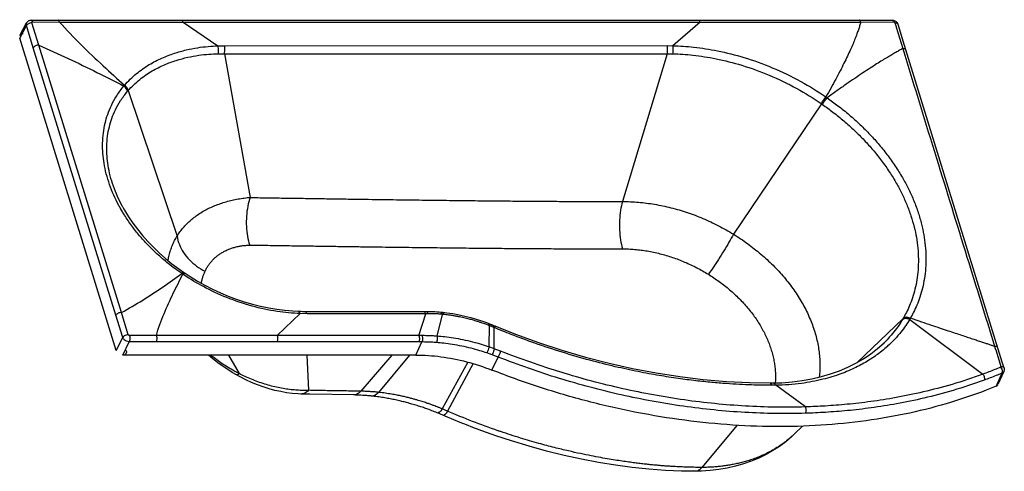
# Model space of a CAD drawing. Units: inches. Extents: x 60029 to 63909, y 26824 to 29521.
# Drawn here: x 60818 to 61702, y 27607 to 28012 of the extents above; entities that cross this region are included whole.
import ezdxf
from ezdxf.lldxf.tags import DXFTag

# ---------------------------------------------------------------- set-up
doc = ezdxf.new("R2010")
doc.units = ezdxf.units.IN
doc.header["$MEASUREMENT"] = 0
doc.layers.add('02___PRT_ALL_AXES', color=7, linetype='Continuous')
doc.layers.add('DEFAULT_3', color=7, linetype='PHANTOM')
tags = doc.linetypes.add('PHANTOM', pattern=[0.8, 0.45, -0.05, 0.1, -0.05, 0.1, -0.05]).pattern_tags.tags
tags[14:15] = [DXFTag(74, 4), DXFTag(75, 0), DXFTag(340, '0'), DXFTag(46, 1.0), DXFTag(50, 0.0), DXFTag(44, 0.0), DXFTag(45, 0.0)]
tags[12:13] = [DXFTag(74, 4), DXFTag(75, 0), DXFTag(340, '0'), DXFTag(46, 1.0), DXFTag(50, 0.0), DXFTag(44, 0.0), DXFTag(45, 0.0)]
tags[10:11] = [DXFTag(74, 4), DXFTag(75, 0), DXFTag(340, '0'), DXFTag(46, 1.0), DXFTag(50, 0.0), DXFTag(44, 0.0), DXFTag(45, 0.0)]
tags[8:9] = [DXFTag(74, 4), DXFTag(75, 0), DXFTag(340, '0'), DXFTag(46, 1.0), DXFTag(50, 0.0), DXFTag(44, 0.0), DXFTag(45, 0.0)]
tags[6:7] = [DXFTag(74, 4), DXFTag(75, 0), DXFTag(340, '0'), DXFTag(46, 1.0), DXFTag(50, 0.0), DXFTag(44, 0.0), DXFTag(45, 0.0)]
tags[4:5] = [DXFTag(74, 4), DXFTag(75, 0), DXFTag(340, '0'), DXFTag(46, 1.0), DXFTag(50, 0.0), DXFTag(44, 0.0), DXFTag(45, 0.0)]

msp = doc.modelspace()

# ---------------------------------------------------------------- linework, layer by layer
at = {"linetype": 'Continuous'}
for p, q in [((60818.16, 27998.13), (60824.23, 28009.47)), ((60828.18, 28011.9), (60828.43, 28011.91)), ((60828.43, 28011.91), (60845.38, 28011.82)), ((60845.38, 28011.82), (60963.52, 28011.76)), ((60963.52, 28011.76), (61470.35, 28011.77)), ((61470.35, 28011.77), (61592.62, 28011.87)), ((61592.62, 28011.87), (61601.47, 28011.92)), ((61606.4, 28008.55), (61606.49, 28008.3)), ((61606.49, 28008.3), (61612.19, 27989.62)), ((60904.66, 27715.41), (60818, 27995.84)), ((61612.19, 27989.62), (61660.2, 27834.13)), ((60910.58, 27844.18), (60910.56, 27844.22)), ((61660.2, 27834.13), (61700.03, 27705.43)), ((60960.77, 27788.8), (60965.05, 27785.79)), ((60965.05, 27785.79), (60966.02, 27785.13)), ((60966.02, 27785.13), (60966.54, 27784.78)), ((61073.15, 27750.66), (61183.25, 27750.65)), ((61196.44, 27750.02), (61197.21, 27749.95)), ((61197.21, 27749.95), (61197.84, 27749.88)), ((61197.84, 27749.88), (61201.45, 27749.47)), ((61239.31, 27739.8), (61240.77, 27739.23)), ((61239.31, 27739.8), (61239.31, 27739.8)), ((61240.77, 27739.23), (61241.36, 27739)), ((61242.97, 27738.33), (61243.55, 27738.1)), ((61243.55, 27738.1), (61243.55, 27738.1)), ((61243.55, 27738.1), (61244.54, 27737.69)), ((61594.09, 27722.45), (61594.04, 27722.41)), ((61173.61, 27711.5), (60910.47, 27711.5)), ((61700.03, 27705.43), (61701.76, 27699.91)), ((61015.86, 27691.92), (61012.75, 27693.62)), ((61701.57, 27696.64), (61696.24, 27684.91)), ((61491.79, 27686.39), (61493.16, 27686.39)), ((61118.37, 27675.66), (61078.54, 27676.29)), ((61122.91, 27675.49), (61121.4, 27675.56)), ((61124.46, 27675.4), (61122.91, 27675.49)), ((61126.1, 27675.31), (61124.46, 27675.4)), ((61127.81, 27675.19), (61126.1, 27675.31)), ((61129.56, 27675.06), (61127.81, 27675.19)), ((61134.98, 27674.55), (61134.04, 27674.65)), ((61136.4, 27674.39), (61134.98, 27674.55)), ((61137.8, 27674.22), (61136.4, 27674.39)), ((61139.17, 27674.04), (61137.8, 27674.22)), ((61140.53, 27673.85), (61139.17, 27674.04)), ((61141.87, 27673.66), (61140.53, 27673.85)), ((61143.2, 27673.46), (61141.87, 27673.66)), ((61144.5, 27673.26), (61143.2, 27673.46)), ((61145.79, 27673.05), (61144.5, 27673.26)), ((61147.06, 27672.83), (61145.79, 27673.05)), ((61148.32, 27672.61), (61147.06, 27672.83)), ((61149.55, 27672.39), (61148.32, 27672.61)), ((61150.78, 27672.16), (61149.55, 27672.39)), ((61151.98, 27671.92), (61150.78, 27672.16)), ((61153.17, 27671.68), (61151.98, 27671.92)), ((61154.35, 27671.44), (61153.17, 27671.68)), ((61155.53, 27671.19), (61154.35, 27671.44)), ((61156.69, 27670.94), (61155.53, 27671.19)), ((61157.84, 27670.68), (61156.69, 27670.94)), ((61158.98, 27670.41), (61157.84, 27670.68)), ((61160.1, 27670.15), (61158.98, 27670.41)), ((61161.2, 27669.88), (61160.1, 27670.15)), ((61162.28, 27669.62), (61161.2, 27669.88)), ((61163.32, 27669.36), (61162.28, 27669.62)), ((61164.33, 27669.1), (61163.32, 27669.36)), ((61165.31, 27668.84), (61164.33, 27669.1)), ((61166.72, 27668.46), (61165.31, 27668.84)), ((61168.06, 27668.09), (61166.72, 27668.46)), ((61169.36, 27667.73), (61168.06, 27668.09)), ((61170.2, 27667.49), (61169.36, 27667.73)), ((61171.42, 27667.13), (61170.2, 27667.49)), ((61172.62, 27666.78), (61171.42, 27667.13)), ((61173.79, 27666.42), (61172.62, 27666.78)), ((61174.94, 27666.06), (61173.79, 27666.42)), ((61176.08, 27665.7), (61174.94, 27666.06)), ((61177.2, 27665.34), (61176.08, 27665.7)), ((61178.3, 27664.99), (61177.2, 27665.34)), ((61179.38, 27664.63), (61178.3, 27664.99)), ((61180.45, 27664.26), (61179.38, 27664.63)), ((61181.5, 27663.9), (61180.45, 27664.26)), ((61182.54, 27663.54), (61181.5, 27663.9)), ((61183.57, 27663.18), (61182.54, 27663.54)), ((61184.57, 27662.82), (61183.57, 27663.18)), ((61185.57, 27662.46), (61184.57, 27662.82)), ((61186.87, 27661.98), (61185.57, 27662.46)), ((61188.13, 27661.51), (61186.87, 27661.98)), ((61189.36, 27661.04), (61188.13, 27661.51)), ((61190.53, 27660.59), (61189.36, 27661.04)), ((61191.65, 27660.15), (61190.53, 27660.59)), ((61192.73, 27659.72), (61191.65, 27660.15)), ((61193.67, 27659.34), (61192.73, 27659.72)), ((61194.73, 27658.9), (61193.67, 27659.34)), ((61196.38, 27658.21), (61194.73, 27658.9)), ((61521.03, 27647.68), (61513.52, 27640.41)), ((61513.51, 27640.42), (61511.06, 27638.11)), ((61424.39, 27607.17), (61424.38, 27607.17))]:
    msp.add_line(p, q, dxfattribs=at)
for points in [[(60824.23, 28009.47), (60824.5, 28009.92), (60824.88, 28010.39), (60825.31, 28010.81), (60825.81, 28011.17), (60826.35, 28011.46), (60826.93, 28011.69), (60827.54, 28011.83), (60828.18, 28011.9)], [(61601.47, 28011.92), (61602.01, 28011.9), (61602.65, 28011.79), (61603.28, 28011.61), (61603.88, 28011.35)], [(61603.88, 28011.35), (61604.44, 28011.03), (61604.96, 28010.63)], [(61604.96, 28010.63), (61605.42, 28010.18), (61605.82, 28009.68), (61606.15, 28009.13), (61606.4, 28008.55)], [(60910.58, 27844.18), (60912.17, 27841.36), (60915.69, 27835.58), (60919.53, 27829.88), (60923.7, 27824.26), (60928.18, 27818.75), (60932.95, 27813.37), (60938, 27808.12), (60943.32, 27803.03), (60948.9, 27798.1), (60954.72, 27793.35), (60960.77, 27788.8)], [(60966.54, 27784.78), (60971.09, 27781.81), (60977.64, 27777.84), (60984.34, 27774.1), (60991.19, 27770.61), (60998.17, 27767.38), (61005.24, 27764.41), (61012.41, 27761.72), (61019.65, 27759.3), (61026.93, 27757.18), (61034.24, 27755.34), (61041.56, 27753.8), (61048.87, 27752.57), (61056.15, 27751.63), (61063.38, 27751.01), (61068.31, 27750.76)], [(61068.31, 27750.76), (61069.72, 27750.72), (61070.87, 27750.69), (61072.01, 27750.67), (61073.15, 27750.66)], [(61183.25, 27750.65), (61184.91, 27750.64), (61186.81, 27750.6), (61188.74, 27750.54), (61190.7, 27750.45), (61192.67, 27750.33), (61194.68, 27750.18), (61196.44, 27750.02)], [(61201.45, 27749.47), (61207.06, 27748.64), (61212.52, 27747.64), (61217.84, 27746.46), (61223, 27745.15), (61227.96, 27743.72), (61232.71, 27742.19), (61237.25, 27740.58), (61239.31, 27739.8)], [(61241.36, 27739), (61241.92, 27738.77), (61242.97, 27738.33)], [(61244.55, 27737.69), (61263.12, 27730.29), (61283.95, 27722.72), (61304.93, 27715.84), (61326.02, 27709.66), (61347.18, 27704.18), (61368.38, 27699.42), (61389.57, 27695.39), (61410.71, 27692.1), (61431.77, 27689.55), (61452.7, 27687.74), (61473.46, 27686.69), (61491.79, 27686.39)], [(61495.16, 27686.41), (61502.47, 27686.67), (61511.65, 27687.38), (61520.63, 27688.52), (61529.37, 27690.09), (61537.87, 27692.08), (61546.09, 27694.49), (61554.02, 27697.32), (61561.61, 27700.54), (61568.87, 27704.17), (61575.76, 27708.17), (61582.25, 27712.54), (61588.34, 27717.28), (61594.09, 27722.45)], [(61012.75, 27693.62), (61008.91, 27695.85), (61002.97, 27699.61), (60997.17, 27703.67), (60991.52, 27708.06), (60987.52, 27711.5)], [(61701.76, 27699.91), (61701.85, 27699.59), (61701.94, 27699.08), (61701.97, 27698.57), (61701.95, 27698.06), (61701.87, 27697.56), (61701.74, 27697.08), (61701.57, 27696.64)], [(61070.41, 27676.48), (61067.93, 27676.59), (61062.79, 27677.01), (61057.62, 27677.69), (61052.42, 27678.62), (61047.19, 27679.8), (61041.94, 27681.23), (61036.68, 27682.91), (61031.43, 27684.82), (61026.2, 27686.96), (61021.02, 27689.32), (61015.86, 27691.92)], [(61493.16, 27686.39), (61494.84, 27686.41), (61495.16, 27686.41)], [(61078.54, 27676.29), (61073.3, 27676.41), (61070.39, 27676.48)], [(61121.4, 27675.56), (61119.88, 27675.61), (61119.12, 27675.64), (61118.37, 27675.66)], [(61134.04, 27674.65), (61133.19, 27674.74), (61132.27, 27674.83), (61131.36, 27674.91), (61130.46, 27674.99), (61129.56, 27675.06)], [(61202.28, 27655.67), (61197.3, 27657.82), (61196.38, 27658.21)], [(61245.68, 27638.97), (61242.18, 27640.18), (61236.41, 27642.23), (61230.66, 27644.33), (61224.93, 27646.49), (61219.23, 27648.71), (61213.55, 27650.98), (61207.9, 27653.3), (61202.28, 27655.67)], [(61424.39, 27607.17), (61412.35, 27607.34), (61397.78, 27607.99), (61383.03, 27609.11), (61368.1, 27610.7), (61353.03, 27612.72), (61337.79, 27615.18), (61322.38, 27618.09), (61306.83, 27621.46), (61291.16, 27625.3), (61275.38, 27629.61), (61259.51, 27634.41), (61245.68, 27638.97)], [(61511.06, 27638.11), (61505.85, 27633.69), (61500.27, 27629.55), (61494.37, 27625.7), (61488.14, 27622.18), (61481.62, 27619), (61474.86, 27616.18), (61467.84, 27613.72), (61460.64, 27611.65), (61453.23, 27609.96), (61445.66, 27608.67), (61437.95, 27607.77), (61430.11, 27607.27), (61424.38, 27607.17)]]:
    msp.add_lwpolyline(points, dxfattribs=at)
at = {"linetype": 'Continuous', "extrusion": (0, 0, -1)}
for centre, major_axis, ratio, start_param in [((60822.6, 27995.84), (4.11, -2.77), 0.739018, 3.303834), ((60909.26, 27715.41), (-4.11, 2.77), 0.739468, 2.356347)]:
    msp.add_ellipse(centre, major_axis=major_axis, ratio=ratio, start_param=start_param, end_param=3.926839, dxfattribs=at)
at = {"linetype": 'Continuous'}
for points, start_tangent, end_tangent in [([(61173.61, 27711.5), (61196.25, 27709.97), (61219.25, 27705.44), (61242, 27698.02)], (1, 0), (0.93088, -0.365324)), ([(61694.66, 27683.44), (61659.29, 27670.6), (61621.99, 27660.5), (61582.97, 27653.22), (61542.53, 27648.79), (61500.89, 27647.26), (61458.37, 27648.63), (61415.2, 27652.9), (61371.71, 27660.02), (61328.15, 27669.96), (61284.82, 27682.66), (61242, 27698.02)], (-0.924096, -0.382162), (-0.93088, 0.365324)), ([(61694.66, 27683.44), (61696.37, 27684.85)], (0.924096, 0.382162), (0.426097, 0.904678))]:
    msp.add_spline(points, degree=3, dxfattribs=dict(at, start_tangent=start_tangent, end_tangent=end_tangent))
at = {"layer": '02___PRT_ALL_AXES', "linetype": 'PHANTOM'}
msp.add_line((61462.21, 27648.42), (61430.53, 27610.66), dxfattribs=at)
at = {"layer": 'DEFAULT_3', "linetype": 'PHANTOM'}
for p, q in [((60835.15, 27989.51), (60828.99, 28009.57)), ((60829.67, 28010.35), (60853.68, 28010.23)), ((60853.68, 28010.23), (60964.78, 28010.11)), ((60964.78, 28010.11), (61428.99, 28010.11)), ((60964.78, 28010.11), (60995.98, 27988.9)), ((61428.99, 28010.11), (61404.55, 27988.97)), ((61428.99, 28010.11), (61573.14, 28010.25)), ((61573.14, 28010.25), (61572.23, 28006.94)), ((61573.14, 28010.25), (61602.69, 28010.37)), ((61603.85, 28009.59), (61604.43, 28007.68)), ((60818, 27995.84), (60824.06, 28007.17)), ((60824.33, 28007.59), (60824.06, 28007.17)), ((60830.19, 27987.07), (60824.06, 28007.17)), ((60824.71, 28008.01), (60824.33, 28007.59)), ((61604.43, 28007.68), (61604.89, 28006.17)), ((61604.89, 28006.17), (61605.01, 28005.75)), ((61605.01, 28005.75), (61610.9, 27986.45)), ((60904.33, 27747.16), (60830.19, 27987.07)), ((60909.29, 27749.6), (60835.15, 27989.51)), ((60995.98, 27988.9), (61001.81, 27989.01)), ((61001.81, 27989.01), (61399.39, 27989.04)), ((61399.39, 27989.04), (61404.55, 27988.97)), ((61610.9, 27986.45), (61611.5, 27984.52)), ((61611.5, 27984.52), (61611.81, 27983.5)), ((60996.19, 27981.82), (61001.78, 27981.85)), ((61001.78, 27981.85), (61399.35, 27981.84)), ((61001.78, 27981.85), (61025.04, 27852.93)), ((61399.35, 27981.84), (61359.35, 27849.2)), ((61399.35, 27981.84), (61404.35, 27981.77)), ((60911.55, 27952.82), (60911.84, 27953.15)), ((60911.84, 27953.15), (60912.12, 27953.49)), ((60914.87, 27948.1), (60915.17, 27948.45)), ((60915.17, 27948.45), (60915.47, 27948.79)), ((60915.47, 27948.79), (60959.3, 27818.11)), ((61541.89, 27943.04), (61543.09, 27942.21)), ((61538, 27936.84), (61458.92, 27819.89)), ((61537.67, 27937.06), (61538.85, 27936.25)), ((60908.5, 27842.97), (60908.4, 27843.14)), ((60910.22, 27840), (60908.5, 27842.97)), ((60964.36, 27784.05), (60963.54, 27784.6)), ((60965.06, 27783.58), (60964.36, 27784.05)), ((60964.86, 27784.28), (60964.53, 27783.94)), ((60965.16, 27784.55), (60964.86, 27784.28)), ((60965.39, 27783.92), (60964.94, 27783.4)), ((60965.39, 27783.92), (60965.06, 27783.58)), ((60965.5, 27783.28), (60965.06, 27783.58)), ((60910.56, 27727.24), (60904.33, 27747.16)), ((60915.47, 27729.72), (60909.29, 27749.6)), ((61049.17, 27728.88), (61069.86, 27748.69)), ((61076.1, 27748.58), (61069.86, 27748.69)), ((61182.79, 27748.57), (61076.1, 27748.58)), ((61176.52, 27728.88), (61182.79, 27748.57)), ((61181.91, 27749.49), (61181.77, 27749.24)), ((61185.02, 27748.57), (61182.79, 27748.57)), ((61192.77, 27728.37), (61197.67, 27747.97)), ((61197.44, 27748.52), (61197.67, 27747.97)), ((61198.12, 27747.93), (61197.67, 27747.97)), ((61199.02, 27747.84), (61198.12, 27747.93)), ((61198.79, 27748.38), (61199.02, 27747.84)), ((61611.15, 27744.08), (61569.87, 27704.75)), ((61611.01, 27743.84), (61610.72, 27743.37)), ((61611.15, 27744.08), (61611.01, 27743.84)), ((61611.43, 27744.57), (61611.15, 27744.08)), ((61617.45, 27743.96), (61617.16, 27743.47)), ((61617.59, 27744.2), (61617.45, 27743.96)), ((61617.88, 27744.71), (61617.59, 27744.2)), ((61239.01, 27738.12), (61236.53, 27739.05)), ((61239.24, 27738.03), (61239.01, 27738.12)), ((61239.17, 27738.64), (61239.03, 27738.11)), ((61239.51, 27737.92), (61239.24, 27738.03)), ((61239.81, 27737.81), (61239.51, 27737.92)), ((61239.63, 27718.7), (61239.81, 27737.81)), ((61239.95, 27738.34), (61239.8, 27737.81)), ((61244.14, 27736.05), (61243.13, 27736.47)), ((61243.37, 27736.96), (61243.21, 27736.44)), ((61244.18, 27717.11), (61244.14, 27736.05)), ((61617.16, 27743.47), (61682.91, 27694.3)), ((60904.66, 27715.41), (60910.56, 27727.24)), ((60940.71, 27728.87), (60916.63, 27728.94)), ((61049.17, 27728.88), (60940.71, 27728.87)), ((61176.52, 27728.88), (61049.17, 27728.88)), ((61179.32, 27728.88), (61176.52, 27728.88)), ((60910.47, 27711.5), (60916.37, 27723.33)), ((60940.5, 27723.23), (60916.37, 27723.33)), ((61048.98, 27723.17), (60940.5, 27723.23)), ((61176.33, 27723.17), (61048.98, 27723.17)), ((61173.61, 27711.5), (61179.14, 27723.17)), ((61179.14, 27723.17), (61176.33, 27723.17)), ((61244.18, 27717.11), (61239.63, 27718.7)), ((61597.13, 27719.26), (61594.81, 27717.23)), ((61597.26, 27719.38), (61597.13, 27719.26)), ((61693.41, 27719.4), (61694.04, 27717.37)), ((61694.04, 27717.37), (61694.67, 27715.35)), ((61005.41, 27711.49), (61015.03, 27694.8)), ((61075.76, 27711.5), (61077.44, 27679.81)), ((61152.03, 27711.49), (61124.23, 27679.03)), ((61167.98, 27711.49), (61140.23, 27678)), ((61242.24, 27711.72), (61237.57, 27713.35)), ((61242, 27698.02), (61247.68, 27709.67)), ((61247.68, 27709.67), (61242.24, 27711.72)), ((61249.77, 27715), (61244.18, 27717.11)), ((61694.67, 27715.35), (61699.1, 27701.23)), ((61220.45, 27705.1), (61197.27, 27663.25)), ((61225.2, 27703.76), (61202.1, 27661.2)), ((61013.72, 27695.47), (61013.09, 27695.8)), ((61015.03, 27694.8), (61013.72, 27695.47)), ((61699.97, 27695.16), (61694.66, 27683.44)), ((61700.14, 27695.64), (61699.97, 27695.16)), ((61497.02, 27684.34), (61493.56, 27684.32)), ((61496.52, 27688.93), (61496.36, 27686.45)), ((61523.48, 27664.92), (61497.02, 27684.34)), ((61197.27, 27663.25), (61196.02, 27661.14)), ((61202.1, 27661.2), (61197.27, 27663.25)), ((61202.1, 27661.2), (61200.9, 27659.08)), ((61510.63, 27637.75), (61507.84, 27635.38)), ((61510.86, 27637.95), (61510.63, 27637.75)), ((61511.68, 27638.69), (61510.86, 27637.95)), ((61513.52, 27640.41), (61511.68, 27638.69))]:
    msp.add_line(p, q, dxfattribs=at)
for points in [[(60828.99, 28009.57), (60828.98, 28009.62), (60828.97, 28009.66), (60828.97, 28009.7), (60828.96, 28009.75), (60828.96, 28009.79), (60828.97, 28009.84), (60828.97, 28009.89), (60828.99, 28009.94), (60829, 28009.98), (60829.02, 28010.03), (60829.05, 28010.08), (60829.09, 28010.12), (60829.13, 28010.16), (60829.17, 28010.21), (60829.23, 28010.24), (60829.29, 28010.27), (60829.35, 28010.3), (60829.43, 28010.33), (60829.5, 28010.34), (60829.58, 28010.35), (60829.67, 28010.35)], [(61602.69, 28010.37), (61602.74, 28010.37), (61602.79, 28010.37), (61602.85, 28010.36), (61602.9, 28010.35), (61602.96, 28010.34), (61603.02, 28010.33), (61603.08, 28010.31), (61603.14, 28010.29), (61603.21, 28010.26), (61603.27, 28010.23), (61603.34, 28010.19), (61603.4, 28010.15), (61603.47, 28010.11), (61603.53, 28010.06), (61603.59, 28010), (61603.65, 28009.94), (61603.7, 28009.88), (61603.75, 28009.81), (61603.79, 28009.74), (61603.83, 28009.67), (61603.85, 28009.59)], [(61239.31, 27739.8), (61239.33, 27739.79), (61239.36, 27739.66), (61239.34, 27739.43), (61239.28, 27739.09), (61239.17, 27738.64)], [(61240.09, 27739.49), (61240.11, 27739.48), (61240.14, 27739.35), (61240.12, 27739.12), (61240.06, 27738.78), (61239.95, 27738.34)], [(61243.55, 27738.1), (61243.57, 27738.08), (61243.59, 27737.96), (61243.56, 27737.73), (61243.49, 27737.4), (61243.37, 27736.96)], [(61244.44, 27737), (61244.31, 27736.57), (61244.14, 27736.05)], [(61244.55, 27737.69), (61244.56, 27737.67), (61244.57, 27737.56), (61244.53, 27737.33), (61244.44, 27737)], [(60916.63, 27728.94), (60916.58, 27728.94), (60916.53, 27728.95), (60916.48, 27728.95), (60916.43, 27728.96), (60916.37, 27728.97), (60916.31, 27728.99), (60916.25, 27729.01), (60916.18, 27729.03), (60916.12, 27729.06), (60916.05, 27729.09), (60915.99, 27729.12), (60915.92, 27729.16), (60915.86, 27729.21), (60915.8, 27729.26), (60915.74, 27729.32), (60915.68, 27729.37), (60915.62, 27729.44), (60915.58, 27729.51), (60915.54, 27729.57), (60915.5, 27729.65), (60915.47, 27729.72)], [(61699.1, 27701.23), (61699.11, 27701.2), (61699.12, 27701.17), (61699.12, 27701.14), (61699.13, 27701.11), (61699.13, 27701.08), (61699.13, 27701.05), (61699.13, 27701.02), (61699.13, 27700.98), (61699.13, 27700.95), (61699.12, 27700.92), (61699.12, 27700.89), (61699.11, 27700.86), (61699.09, 27700.83), (61699.08, 27700.8), (61699.06, 27700.77), (61699.05, 27700.73), (61699.02, 27700.7), (61699, 27700.67), (61698.97, 27700.64), (61698.94, 27700.61), (61698.9, 27700.58), (61698.86, 27700.56), (61698.82, 27700.53), (61698.77, 27700.51)]]:
    msp.add_lwpolyline(points, dxfattribs=at)
for points, start_tangent, end_tangent in [([(60824.06, 28007.17), (60824.11, 28009.22), (60824.23, 28009.46)], (-0.286069, 0.958209), (0.505293, 0.862948)), ([(60826.99, 28009.26), (60824.71, 28008.01)], (-0.955275, -0.29572), (-0.724775, -0.688986)), ([(60828.99, 28009.57), (60826.99, 28009.26)], (-0.999968, 0.008008), (-0.955275, -0.29572)), ([(60829.67, 28010.35), (60828.43, 28012.02)], (-0.288635, 0.957439), (-0.999333, 0.03652)), ([(60853.68, 28010.23), (60852.65, 28011.78), (60852.63, 28011.73)], (-0.283062, 0.959102), (-0.380712, -0.924693)), ([(60853.68, 28010.23), (60873.14, 27989.84), (60892.97, 27970.92), (60912.12, 27953.49)], (0.663444, -0.748226), (0.745713, -0.666268)), ([(60964.78, 28010.11), (60963.75, 28011.72), (60963.73, 28011.67)], (-0.272055, 0.962282), (-0.381343, -0.924434)), ([(61428.99, 28010.11), (61427.95, 28011.72), (61427.94, 28011.67)], (-0.272055, 0.962282), (-0.381357, -0.924428)), ([(61573.15, 28010.25), (61572.11, 28011.78), (61572.1, 28011.74)], (-0.284739, 0.958605), (-0.379571, -0.925163)), ([(61602.69, 28010.37), (61601.47, 28012.04)], (-0.288972, 0.957337), (-0.999765, -0.021675)), ([(61603.85, 28009.59), (61606.45, 28008.4), (61606.42, 28008.34)], (0.999975, 0.007103), (-0.509074, -0.860723)), ([(61572.23, 28006.94), (61571.1, 28003.37), (61569.76, 27999.53), (61568.17, 27995.35), (61566.26, 27990.7), (61563.96, 27985.44), (61561.24, 27979.58), (61558.11, 27973.18), (61554.62, 27966.33), (61550.76, 27959.03), (61546.52, 27951.27), (61541.89, 27943.04)], (-0.2844, -0.958706), (-0.495157, -0.868803)), ([(60835.15, 27989.51), (60832.18, 27988.82), (60830.19, 27987.07)], (-0.99989, 0.014848), (-0.459451, -0.888203)), ([(60835.15, 27989.51), (60861.55, 27977.55), (60887.39, 27965.07), (60911.55, 27952.82)], (0.915373, -0.402607), (0.887734, -0.460357)), ([(60912.12, 27953.49), (60922.86, 27963.93), (60934.35, 27972.01), (60945.78, 27977.93), (60956.89, 27982.2), (60967.59, 27985.2), (60977.81, 27987.19), (60987.33, 27988.36), (60995.98, 27988.9)], (0.65314, 0.757237), (0.999351, 0.036033)), ([(60996.19, 27981.82), (60996.54, 27984.11), (60996.47, 27986.61), (60995.98, 27988.9)], (0.263418, 0.964682), (-0.313961, 0.949436)), ([(61001.78, 27981.85), (61002.2, 27984.15), (61002.21, 27986.69), (61001.81, 27989.01)], (0.285233, 0.958458), (-0.27218, 0.962246)), ([(61399.35, 27981.84), (61399.77, 27984.15), (61399.79, 27986.7), (61399.39, 27989.04)], (0.288723, 0.957413), (-0.272054, 0.962282)), ([(61404.35, 27981.77), (61404.81, 27984.08), (61404.89, 27986.63), (61404.55, 27988.97)], (0.297134, 0.954836), (-0.242022, 0.970271)), ([(61404.55, 27988.97), (61423.18, 27987.73), (61444.65, 27984.41), (61468.37, 27978.43), (61493.77, 27969.26), (61519.32, 27956.93), (61541.89, 27943.04)], (0.999705, -0.024293), (0.824252, -0.566222)), ([(61610.9, 27986.45), (61608.03, 27984.85), (61604.78, 27983.01), (61601.15, 27980.91), (61597.13, 27978.54), (61592.65, 27975.82), (61587.5, 27972.62), (61581.58, 27968.85), (61574.96, 27964.52), (61567.78, 27959.7), (61560.07, 27954.38), (61551.85, 27948.56), (61543.09, 27942.21)], (-0.877101, -0.480306), (-0.806042, -0.591858)), ([(61610.9, 27986.45), (61613.18, 27985.75), (61613.06, 27985.56)], (0.999928, 0.011995), (-0.63837, -0.769729)), ([(61611.81, 27983.5), (61641.25, 27887.96), (61668.61, 27799.42), (61693.41, 27719.4)], (0.294609, -0.955618), (0.295958, -0.955201)), ([(60915.47, 27948.79), (60925.85, 27958.71), (60936.94, 27966.33), (60947.96, 27971.9), (60958.65, 27975.86), (60968.94, 27978.61), (60978.75, 27980.39), (60987.89, 27981.4), (60996.19, 27981.82)], (0.659383, 0.751807), (0.99973, 0.02323)), ([(61404.35, 27981.77), (61422.45, 27980.55), (61443.3, 27977.29), (61466.33, 27971.45), (61490.98, 27962.53), (61515.78, 27950.56), (61537.67, 27937.06)], (0.999673, -0.025568), (0.824081, -0.566473)), ([(60908.4, 27843.14), (60906.72, 27846.22), (60902.45, 27854.98), (60898.72, 27864.36), (60895.75, 27874.12), (60893.76, 27883.56), (60892.71, 27892.26), (60892.46, 27901.46), (60893.15, 27910.76), (60894.74, 27919.49), (60897.04, 27927.37), (60900.38, 27935.49), (60905.09, 27944.01), (60911.55, 27952.82)], (-0.490996, 0.871162), (0.644126, 0.76492)), ([(60910.56, 27844.22), (60909.98, 27845.3), (60905.82, 27853.8), (60902.2, 27862.89), (60899.32, 27872.35), (60897.4, 27881.49), (60896.41, 27889.91), (60896.2, 27898.8), (60896.91, 27907.77), (60898.49, 27916.18), (60900.74, 27923.75), (60904, 27931.55), (60908.59, 27939.7), (60914.87, 27948.1)], (-0.478859, 0.877892), (0.651214, 0.758894)), ([(60914.87, 27948.1), (60914.27, 27949.82), (60913.12, 27951.46), (60911.55, 27952.82)], (-0.171243, 0.985229), (-0.828233, 0.560384)), ([(60915.47, 27948.79), (60914.87, 27950.5), (60913.7, 27952.14), (60912.12, 27953.49)], (-0.176467, 0.984307), (-0.831023, 0.556238)), ([(61537.67, 27937.06), (61538.96, 27939.15), (61540.46, 27941.28), (61541.89, 27943.04)], (0.491395, 0.870937), (0.665612, 0.746298)), ([(61538, 27936.84), (61539.29, 27938.93), (61540.79, 27941.05), (61542.22, 27942.81)], (0.491701, 0.870764), (0.667683, 0.744446)), ([(61538.85, 27936.25), (61540.14, 27938.34), (61541.65, 27940.46), (61543.09, 27942.21)], (0.492478, 0.870325), (0.672934, 0.739703)), ([(61543.09, 27942.21), (61552.74, 27935.16), (61562.86, 27926.99), (61572.7, 27918.14), (61581.65, 27909.17), (61589.75, 27900.12), (61597.74, 27890.11), (61605.09, 27879.62), (61611.31, 27869.44), (61616.33, 27859.94), (61620.92, 27849.75), (61624.82, 27839.18), (61627.8, 27828.86), (61629.81, 27819.39), (61631.16, 27809.51), (61631.72, 27799.28), (61631.42, 27789.31), (61630.35, 27780.09), (61628.62, 27771.51), (61626.33, 27763.53), (61623.62, 27756.3), (61620.72, 27749.98), (61617.88, 27744.71)], (0.821013, -0.570909), (-0.5, -0.866025)), ([(61538.85, 27936.25), (61548.21, 27929.42), (61558.04, 27921.49), (61567.6, 27912.91), (61576.3, 27904.21), (61584.17, 27895.43), (61591.94, 27885.72), (61599.09, 27875.54), (61605.14, 27865.66), (61610.03, 27856.44), (61614.49, 27846.55), (61618.29, 27836.28), (61621.18, 27826.26), (61623.13, 27817.07), (61624.43, 27807.47), (61624.96, 27797.54), (61624.65, 27787.87), (61623.59, 27778.91), (61621.9, 27770.58), (61619.66, 27762.84), (61617.02, 27755.82), (61614.19, 27749.69), (61611.43, 27744.57)], (0.821256, -0.570561), (-0.50098, -0.865459)), ([(60959.3, 27818.11), (60961.88, 27821.97), (60964.79, 27825.64), (60968.03, 27829.15), (60971.61, 27832.49), (60975.48, 27835.6), (60979.58, 27838.47), (60983.88, 27841.07), (60988.42, 27843.42), (60993.21, 27845.53), (60998.25, 27847.41), (61003.47, 27849.04), (61008.78, 27850.4), (61014.16, 27851.49), (61019.59, 27852.33), (61025.04, 27852.93)], (0.523104, 0.852269), (0.996014, 0.089194)), ([(61025.04, 27852.93), (61022.84, 27844.96), (61021.64, 27836.06), (61021.53, 27826.86), (61022.5, 27817.99), (61024.51, 27810.03)], (-0.34042, -0.940274), (0.320942, -0.947099)), ([(61025.04, 27852.93), (61039.5, 27852.56), (61054.96, 27852.32), (61070.67, 27852.09), (61086.08, 27851.85), (61100.68, 27851.64), (61114.66, 27851.43), (61128.04, 27851.24), (61140.89, 27851.06), (61153.25, 27850.9), (61165.16, 27850.74), (61176.68, 27850.59), (61187.83, 27850.45), (61198.66, 27850.31), (61209.19, 27850.19), (61219.47, 27850.07), (61229.51, 27849.96), (61239.36, 27849.86), (61249.04, 27849.77), (61258.56, 27849.68), (61267.97, 27849.6), (61277.28, 27849.53), (61286.51, 27849.46), (61295.69, 27849.4), (61304.82, 27849.35), (61313.93, 27849.3), (61323.02, 27849.27), (61332.1, 27849.24), (61341.18, 27849.22), (61350.27, 27849.21), (61359.35, 27849.2)], (0.998922, -0.046413), (1, 0)), ([(61359.35, 27849.2), (61357.56, 27841.34), (61356.62, 27832.57), (61356.6, 27823.47), (61357.49, 27814.66), (61359.23, 27806.74)], (-0.288723, -0.957413), (0.280952, -0.959722)), ([(61359.35, 27849.2), (61366.48, 27849.05), (61373.65, 27848.58), (61380.86, 27847.81), (61388.12, 27846.72), (61395.43, 27845.33), (61402.77, 27843.63), (61410.07, 27841.64), (61417.29, 27839.37), (61424.41, 27836.83), (61431.46, 27834.01), (61438.47, 27830.89), (61445.42, 27827.48), (61452.25, 27823.81), (61458.92, 27819.89)], (1, -0.000002), (0.852652, -0.52248)), ([(60963.54, 27784.6), (60951.42, 27793.58), (60941.29, 27802.27), (60932.82, 27810.57), (60925.62, 27818.56), (60918.62, 27827.4), (60912.16, 27836.85), (60910.22, 27840)], (-0.824893, 0.565289), (-0.512475, 0.858702)), ([(60951.28, 27796.16), (60951.34, 27796.58), (60952.25, 27801.12), (60953.51, 27805.58), (60955.12, 27809.93), (60957.05, 27814.12), (60959.3, 27818.11)], (0.151009, 0.988532), (0.523294, 0.852152)), ([(60959.3, 27818.11), (60961.36, 27810.68), (60965.1, 27803.52), (60970.34, 27796.96), (60976.87, 27791.26), (60984.4, 27786.68)], (0.158359, -0.987382), (0.894659, -0.44675)), ([(61458.92, 27819.89), (61454.86, 27812.7), (61450.26, 27804.98), (61445.44, 27797.27), (61440.71, 27790.08), (61436.41, 27783.91)], (-0.479411, -0.87759), (-0.585716, -0.810517)), ([(61458.92, 27819.89), (61465.36, 27815.78), (61471.59, 27811.44), (61477.64, 27806.88), (61483.5, 27802.09), (61489.13, 27797.1), (61494.49, 27791.95), (61499.57, 27786.65), (61504.38, 27781.2), (61508.91, 27775.59), (61513.14, 27769.84), (61517.04, 27764.02), (61520.58, 27758.14), (61523.79, 27752.2), (61526.65, 27746.18), (61529.17, 27740.08), (61531.35, 27733.93), (61533.15, 27727.77), (61534.57, 27721.66), (61535.6, 27715.62), (61536.26, 27709.62), (61536.53, 27703.65), (61536.42, 27697.71), (61535.93, 27691.86), (61535.9, 27691.62)], (0.852524, -0.522687), (-0.119953, -0.99278)), ([(60984.4, 27786.68), (60985.75, 27789.3), (60987.32, 27791.83), (60989.15, 27794.28), (60991.22, 27796.64), (60993.49, 27798.84), (60995.92, 27800.84), (60998.51, 27802.65), (61001.28, 27804.28), (61004.26, 27805.74), (61007.45, 27807.02), (61010.75, 27808.08), (61014.13, 27808.91), (61017.56, 27809.5), (61021.03, 27809.88), (61024.51, 27810.03)], (0.42083, 0.907139), (0.999905, 0.013804)), ([(61024.51, 27810.03), (61038.97, 27809.95), (61054.42, 27809.71), (61070.14, 27809.47), (61085.54, 27809.24), (61100.15, 27809.03), (61114.13, 27808.83), (61127.51, 27808.64), (61140.36, 27808.46), (61152.72, 27808.3), (61164.64, 27808.15), (61176.16, 27808), (61187.32, 27807.87), (61198.16, 27807.74), (61208.7, 27807.63), (61218.99, 27807.52), (61229.04, 27807.42), (61238.91, 27807.32), (61248.6, 27807.24), (61258.14, 27807.16), (61267.57, 27807.09), (61276.9, 27807.02), (61286.15, 27806.96), (61295.35, 27806.91), (61304.51, 27806.87), (61313.64, 27806.83), (61322.76, 27806.8), (61331.88, 27806.77), (61340.99, 27806.75), (61350.12, 27806.74), (61359.23, 27806.74)], (0.999887, 0.015043), (1, 0)), ([(61359.23, 27806.74), (61364.77, 27806.62), (61370.32, 27806.26), (61375.9, 27805.66), (61381.52, 27804.82), (61387.19, 27803.73), (61392.88, 27802.41), (61398.55, 27800.85), (61404.13, 27799.09), (61409.63, 27797.12), (61415.07, 27794.93), (61420.5, 27792.5), (61425.9, 27789.84), (61431.22, 27786.97), (61436.41, 27783.91)], (1, -0.000002), (0.851837, -0.523807)), ([(60909.29, 27749.6), (60928.42, 27760.79), (60946.75, 27772.75), (60963.54, 27784.6)], (0.873985, 0.485953), (0.806124, 0.591747)), ([(60940.71, 27728.87), (60947.61, 27748.58), (60955.93, 27766.95), (60964.53, 27783.94)], (0.262705, 0.964876), (0.46631, 0.884621)), ([(60965.12, 27785.54), (60963.54, 27784.61)], (0.090145, 0.995929), (-0.667533, -0.744581)), ([(60966.52, 27784.7), (60965.06, 27783.58), (60964.94, 27783.4)], (-0.97734, 0.211674), (0.738407, -0.674356)), ([(60966, 27785.06), (60965.16, 27784.55)], (-0.97568, 0.219199), (-0.757667, -0.652642)), ([(61069.86, 27748.69), (61049.18, 27750.62), (61026.61, 27755.4), (61004.01, 27763), (60982.91, 27772.85), (60965.5, 27783.28)], (-0.999395, 0.03478), (-0.832034, 0.554725)), ([(60981.21, 27775.85), (60981.62, 27778.19), (60982.35, 27781.14), (60983.27, 27783.97), (60984.4, 27786.68)], (0.144884, 0.989449), (0.420811, 0.907148)), ([(61436.41, 27783.91), (61441.39, 27780.72), (61446.2, 27777.36), (61450.88, 27773.82), (61455.43, 27770.09), (61459.79, 27766.22), (61463.95, 27762.21), (61467.88, 27758.1), (61471.6, 27753.86), (61475.12, 27749.49), (61478.4, 27745.02), (61481.43, 27740.48), (61484.17, 27735.92), (61486.65, 27731.31), (61488.87, 27726.64), (61490.84, 27721.89), (61492.53, 27717.09), (61493.94, 27712.28), (61495.05, 27707.53), (61495.86, 27702.84), (61496.37, 27698.19), (61496.59, 27693.55), (61496.52, 27688.93)], (0.851835, -0.52381), (-0.048071, -0.998844)), ([(60909.29, 27749.6), (60906.32, 27748.91), (60904.33, 27747.16)], (-0.99989, 0.014855), (-0.458541, -0.888673)), ([(61068.2, 27750.42), (61069.86, 27748.69)], (0.949115, -0.314928), (0.272217, -0.962236)), ([(61074.35, 27750.52), (61075.31, 27750.11), (61075.08, 27749.25)], (0.997563, 0.069771), (-0.548889, -0.835895)), ([(61181.03, 27750.52), (61182, 27750.1), (61181.91, 27749.49)], (0.997315, 0.073237), (-0.433198, -0.901299)), ([(61183.26, 27750.52), (61184.22, 27750.1), (61183.99, 27749.24)], (0.997335, 0.072965), (-0.547755, -0.836639)), ([(61197.67, 27747.97), (61193.71, 27748.29), (61189.44, 27748.5), (61185.02, 27748.57)], (-0.995599, 0.093711), (-0.999999, 0.001007)), ([(61196.26, 27749.59), (61197.44, 27748.52)], (0.925411, -0.378964), (0.525405, -0.850852)), ([(61197.65, 27749.44), (61198.79, 27748.38)], (0.921278, -0.388905), (0.519164, -0.854675)), ([(61236.53, 27739.05), (61234.52, 27739.77), (61232.2, 27740.57), (61229.49, 27741.45), (61226.3, 27742.42), (61224.5, 27742.94), (61222.54, 27743.48), (61220.4, 27744.03), (61218.1, 27744.59), (61215.61, 27745.16), (61212.88, 27745.73), (61209.88, 27746.3), (61206.56, 27746.86), (61202.95, 27747.38), (61199.02, 27747.84)], (-0.938949, 0.344057), (-0.99475, 0.102336)), ([(61610.72, 27743.37), (61612.45, 27744.27), (61614.74, 27744.31), (61617.16, 27743.47)], (0.716209, 0.697886), (0.88285, -0.469654)), ([(61611.15, 27744.08), (61612.88, 27744.99), (61615.17, 27745.03), (61617.59, 27744.2)], (0.716131, 0.697966), (0.884858, -0.465861)), ([(61611.43, 27744.57), (61613.16, 27745.48), (61615.46, 27745.53), (61617.88, 27744.71)], (0.716075, 0.698024), (0.886227, -0.463251)), ([(61617.88, 27744.71), (61627.67, 27741.36), (61636.5, 27738.37), (61644.45, 27735.71), (61651.58, 27733.33), (61657.97, 27731.2), (61663.71, 27729.3), (61668.88, 27727.59), (61673.55, 27726.04), (61677.8, 27724.62), (61681.64, 27723.34), (61685.11, 27722.19), (61688.21, 27721.15), (61690.98, 27720.22), (61693.41, 27719.4)], (0.945469, -0.325713), (0.94753, -0.319668)), ([(61243.13, 27736.47), (61241.21, 27737.25), (61239.79, 27737.74)], (-0.928155, 0.372193), (-0.964332, 0.264695)), ([(61493.56, 27684.32), (61484.75, 27684.39), (61475.04, 27684.62), (61464.31, 27685.07), (61452.49, 27685.8), (61439.47, 27686.87), (61425.15, 27688.37), (61409.46, 27690.4), (61392.27, 27693.08), (61373.45, 27696.56), (61352.83, 27701.03), (61330.06, 27706.76), (61305.22, 27713.97), (61280.63, 27722.09), (61259.27, 27729.98), (61244.14, 27736.05)], (-1, 0.00008), (-0.92378, 0.382923)), ([(61610.72, 27743.37), (61607.33, 27738.08), (61603.05, 27732.3), (61597.78, 27726.21), (61594.09, 27722.45)], (-0.512943, -0.858423), (-0.718615, -0.695409)), ([(61617.16, 27743.47), (61613.66, 27738.02), (61609.24, 27732.08), (61603.81, 27725.81), (61597.26, 27719.38)], (-0.513484, -0.858099), (-0.742243, -0.67013)), ([(60915.47, 27729.72), (60913.48, 27729.4), (60910.56, 27727.24)], (-0.99997, 0.00775), (-0.450871, -0.892589)), ([(60916.37, 27723.33), (60913.81, 27723.92), (60911.88, 27725.22), (60910.56, 27727.24)], (-0.999938, 0.01116), (-0.304613, 0.952476)), ([(60916.63, 27728.94), (60916.96, 27727.06), (60916.37, 27723.33)], (0.301872, -0.953349), (-0.439376, -0.898303)), ([(60940.71, 27728.87), (60941.06, 27725.94), (60940.5, 27723.23)], (0.30779, -0.951454), (-0.42875, -0.903423)), ([(61049.17, 27728.88), (61049.55, 27725.92), (61048.98, 27723.17)], (0.319506, -0.947584), (-0.427962, -0.903797)), ([(61176.52, 27728.88), (61176.89, 27725.92), (61176.33, 27723.17)], (0.319506, -0.947584), (-0.427962, -0.903797)), ([(61179.32, 27728.88), (61179.7, 27725.92), (61179.14, 27723.17)], (0.319498, -0.947587), (-0.428073, -0.903744)), ([(61192.77, 27728.37), (61188.36, 27728.65), (61183.86, 27728.82), (61179.32, 27728.88)], (-0.997205, 0.074707), (-1, 0.000054)), ([(61192.77, 27728.37), (61192.89, 27725.42), (61192.23, 27722.67)], (0.218123, -0.975921), (-0.425738, -0.904847)), ([(61239.63, 27718.7), (61232.82, 27720.87), (61224.88, 27723.06), (61216.25, 27725.05), (61207.58, 27726.63), (61199.52, 27727.73), (61192.77, 27728.37)], (-0.947919, 0.31851), (-0.997168, 0.075209)), ([(61192.23, 27722.67), (61187.94, 27722.94), (61183.56, 27723.11), (61179.14, 27723.17)], (-0.997178, 0.075078), (-1, 0.000074)), ([(61237.57, 27713.35), (61231.18, 27715.38), (61223.46, 27717.51), (61215.06, 27719.45), (61206.63, 27720.99), (61198.8, 27722.05), (61192.23, 27722.67)], (-0.947888, 0.318605), (-0.997178, 0.075079)), ([(61239.39, 27718.78), (61238.63, 27716.02), (61237.57, 27713.35)], (-0.189358, -0.981908), (-0.441236, -0.897391)), ([(61594.81, 27717.23), (61589.47, 27712.94), (61580.14, 27706.57), (61568.87, 27700.37), (61555.38, 27694.62), (61539.27, 27689.69), (61519.98, 27686.02), (61497.02, 27684.34)], (-0.761191, -0.648528), (-0.999878, -0.015618)), ([(61693.41, 27719.4), (61695.7, 27718.7), (61695.58, 27718.51)], (0.999906, 0.013728), (-0.637927, -0.770097)), ([(61013.09, 27695.8), (61009.3, 27697.87), (61003.82, 27701.12), (60998.66, 27704.47), (60993.67, 27708), (60989.16, 27711.49)], (-0.884337, 0.466848), (-0.778397, 0.627773)), ([(61244.18, 27717.11), (61243.33, 27714.38), (61242.24, 27711.72)], (-0.234767, -0.972052), (-0.440236, -0.897882)), ([(61249.77, 27715), (61248.82, 27712.31), (61247.68, 27709.67)], (-0.288218, -0.957565), (-0.43804, -0.898956)), ([(61523.42, 27659.21), (61469.24, 27659.98), (61413.97, 27665.5), (61358.21, 27675.7), (61302.58, 27690.48), (61247.68, 27709.67)], (-0.999545, -0.030161), (-0.930878, 0.365331)), ([(61523.48, 27664.92), (61469.69, 27665.68), (61414.83, 27671.16), (61359.48, 27681.29), (61304.26, 27695.96), (61249.77, 27715)], (-0.999547, -0.030104), (-0.930883, 0.365317)), ([(61698.77, 27700.51), (61693.52, 27698.37), (61688.24, 27696.3), (61682.91, 27694.3)], (-0.922633, -0.38568), (-0.939099, -0.343646)), ([(61698.77, 27700.51), (61699.79, 27698.76), (61700.14, 27695.64)], (0.639287, -0.768968), (-0.253743, -0.967272)), ([(61699.1, 27701.23), (61701.72, 27700.01), (61701.69, 27699.95)], (0.999955, 0.009481), (-0.491323, -0.870978)), ([(61015.03, 27694.8), (61013.11, 27693.62), (61013, 27693.73)], (-0.793971, -0.607956), (-0.408801, 0.912624)), ([(61077.44, 27679.81), (61072.42, 27679.72), (61067.18, 27679.91), (61061.7, 27680.38), (61056.02, 27681.16), (61050.2, 27682.24), (61044.18, 27683.67), (61038.02, 27685.44), (61031.94, 27687.49), (61026.05, 27689.76), (61020.4, 27692.21), (61015.03, 27694.8)], (-0.999095, -0.042526), (-0.892398, 0.451249)), ([(61682.91, 27694.3), (61655.17, 27685.16), (61629.17, 27678.33), (61604.89, 27673.31), (61582.17, 27669.72), (61560.97, 27667.27), (61541.38, 27665.73), (61523.48, 27664.92)], (-0.938897, -0.344198), (-0.999548, -0.030076)), ([(61682.91, 27694.3), (61684.16, 27691.52), (61683.98, 27688.88)], (0.617299, -0.786729), (-0.421681, -0.906744)), ([(61699.97, 27695.16), (61694.69, 27692.99), (61689.36, 27690.9), (61683.98, 27688.88)], (-0.922261, -0.386567), (-0.938751, -0.344595)), ([(61701.56, 27696.64), (61699.97, 27695.16)], (-0.432492, -0.901638), (-0.921806, -0.387652)), ([(61491.8, 27686.25), (61492.76, 27685.85), (61492.53, 27684.98)], (0.996754, 0.080508), (-0.542706, -0.839923)), ([(61495.18, 27686.29), (61496.18, 27685.88), (61495.97, 27684.99)], (0.996178, 0.087351), (-0.525103, -0.851039)), ([(61683.98, 27688.88), (61656.05, 27679.67), (61629.88, 27672.77), (61605.42, 27667.7), (61582.54, 27664.07), (61561.19, 27661.59), (61541.46, 27660.04), (61523.42, 27659.21)], (-0.938751, -0.344595), (-0.999545, -0.030165)), ([(61077.44, 27679.81), (61073.88, 27677.25), (61070.41, 27676.48)], (-0.713661, -0.700491), (-0.999548, 0.030076)), ([(61124.23, 27679.03), (61118.88, 27679.11), (61113.15, 27679.2), (61106.88, 27679.29), (61099.93, 27679.39), (61092.3, 27679.51), (61084.54, 27679.63), (61077.44, 27679.81)], (-0.999876, 0.015741), (-0.999392, 0.03487)), ([(61124.23, 27679.03), (61120.96, 27676.45), (61117.74, 27675.67)], (-0.674329, -0.738431), (-0.999917, 0.012887)), ([(61140.23, 27678), (61138.06, 27678.22), (61136.04, 27678.39), (61134.18, 27678.54), (61130.9, 27678.75), (61128.16, 27678.89), (61124.23, 27679.03)], (-0.994132, 0.108173), (-0.999782, 0.020865)), ([(61140.23, 27678), (61137.26, 27675.42), (61134.32, 27674.63), (61134.04, 27674.66)], (-0.651115, -0.758979), (-0.99324, 0.116075)), ([(61197.27, 27663.25), (61195.35, 27664.02), (61192.77, 27665.03), (61190.64, 27665.84), (61188.07, 27666.78), (61185.03, 27667.84), (61183.31, 27668.43), (61181.41, 27669.05), (61179.33, 27669.72), (61177.04, 27670.42), (61174.5, 27671.18), (61171.67, 27671.97), (61168.52, 27672.81), (61165.03, 27673.68), (61161.14, 27674.57), (61156.81, 27675.47), (61151.94, 27676.36), (61146.43, 27677.22), (61140.23, 27678)], (-0.92542, 0.378942), (-0.994189, 0.107652)), ([(61523.48, 27664.92), (61523.94, 27661.96), (61523.42, 27659.21)], (0.354758, -0.934958), (-0.42724, -0.904138)), ([(61196.02, 27661.14), (61195.33, 27660.48), (61193.67, 27659.77)], (-0.634622, -0.772823), (-0.999983, -0.005821)), ([(61200.9, 27659.08), (61200.25, 27658.41), (61198.75, 27657.63)], (-0.612031, -0.790834), (-0.999164, -0.04088)), ([(61249.96, 27642.72), (61247.38, 27643.6), (61202.1, 27661.19)], (-0.946634, 0.32231), (-0.917691, 0.397295)), ([(61430.53, 27610.66), (61427.6, 27610.67), (61424.68, 27610.7), (61421.76, 27610.75), (61418.82, 27610.82), (61415.86, 27610.91), (61412.85, 27611.02), (61409.8, 27611.16), (61406.69, 27611.32), (61403.48, 27611.51), (61400.16, 27611.73), (61396.72, 27611.98), (61393.13, 27612.27), (61389.34, 27612.6), (61385.3, 27612.98), (61381.01, 27613.43), (61376.46, 27613.94), (61371.61, 27614.53), (61366.36, 27615.21), (61360.62, 27616.02), (61354.34, 27616.96), (61347.42, 27618.08), (61339.73, 27619.42), (61331.15, 27621.03), (61321.55, 27622.99), (61310.71, 27625.4), (61298.31, 27628.4), (61284.09, 27632.18), (61267.77, 27636.95), (61249.96, 27642.72)], (-1, 0), (-0.946674, 0.322193)), ([(61507.84, 27635.38), (61503.12, 27631.8), (61498, 27628.39), (61492.67, 27625.29), (61487.38, 27622.62), (61482.45, 27620.44), (61477.71, 27618.59), (61473, 27616.98), (61468.53, 27615.65), (61464.17, 27614.52), (61459.84, 27613.55), (61455.6, 27612.76), (61451.45, 27612.1), (61447.32, 27611.58), (61443.16, 27611.17), (61438.96, 27610.88), (61434.76, 27610.71), (61430.53, 27610.66)], (-0.776055, -0.630665), (-1, 0)), ([(61430.53, 27610.66), (61427.52, 27608.04), (61424.39, 27607.17)], (-0.642642, -0.766167), (-0.999999, -0.001684))]:
    msp.add_spline(points, degree=3, dxfattribs=dict(at, start_tangent=start_tangent, end_tangent=end_tangent))

doc.saveas('drawing.dxf')
